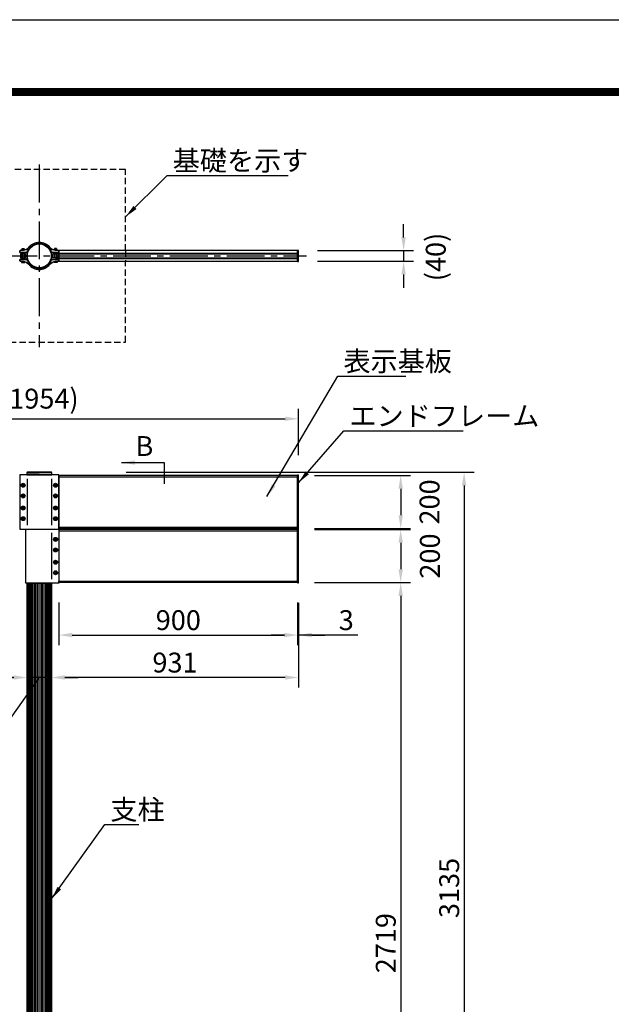
# Model space of a CAD drawing. Extents: x 0 to 10500, y 0 to 7425.
# Drawn here: x 2190 to 4420, y 3712 to 7425 of the extents above; entities that cross this region are included whole.
import ezdxf
from ezdxf.enums import TextEntityAlignment as Align

# ---------------------------------------------------------------- set-up
doc = ezdxf.new("R2010")
doc.units = 0
doc.header["$LTSCALE"] = 7.5
doc.linetypes.add('CENTER2', pattern=[28.575, 19.05, -3.175, 3.175, -3.175])
doc.linetypes.add('HIDDEN2', pattern=[4.7625, 3.175, -1.5875])
doc.layers.get('0').update_dxf_attribs({"linetype": 'CONTINUOUS'})
doc.layers.get('DEFPOINTS').update_dxf_attribs({"linetype": 'CONTINUOUS'})
for name, color, linetype in [('P001', 131, 'CONTINUOUS'), ('P002', 181, 'CONTINUOUS'), ('P019', 71, 'CONTINUOUS'), ('P901', 135, 'CONTINUOUS'), ('P902', 185, 'CONTINUOUS'), ('P919', 75, 'CONTINUOUS'), ('P_1CENTER', 2, 'CONTINUOUS'), ('P_2DIM', 6, 'CONTINUOUS'), ('P_3TEXT', 60, 'CONTINUOUS'), ('P_5DRAWFRAME', 104, 'CONTINUOUS')]:
    doc.layers.add(name, color=color, linetype=linetype)
doc.styles.add('BIGFONT', font='simplex.shx', dxfattribs={"bigfont": 'bigfont.shx'})
doc.dimstyles.new('DIMBIGFONT$0', dxfattribs={"dimscale": 25, "dimtxt": 3, "dimasz": 2, "dimexe": 1.5, "dimexo": 3, "dimgap": 0.75, "dimtad": 1, "dimdec": 1, "dimdsep": 46, "dimtxsty": 'BIGFONT', "dimsah": 1, "dimcen": 0, "dimclrt": 230, "dimadec": 1, "dimazin": 2, "dimtfac": 0.6, "dimtdec": 1, "dimtofl": 0, "dimtmove": 2, "dimatfit": 3, "dimfxl": 1, "dimtvp": 1, "dimtolj": 1, "dimarcsym": 0})
doc.dimstyles.new('DIMBIGFONT$7', dxfattribs={"dimscale": 25, "dimtxt": 3, "dimasz": 2, "dimexe": 1.5, "dimexo": 3, "dimgap": 0.75, "dimtad": 1, "dimdec": 1, "dimdsep": 46, "dimtxsty": 'BIGFONT', "dimsah": 1, "dimcen": 0, "dimclrt": 230, "dimadec": 1, "dimazin": 2, "dimtfac": 0.6, "dimtdec": 1, "dimtofl": 0, "dimtmove": 0, "dimatfit": 3, "dimfxl": 1, "dimtvp": 1, "dimtolj": 1, "dimarcsym": 0})

# ---------------------------------------------------------------- blocks, each defined once
blk = doc.blocks.new('DFP3')
at = {"color": 0}
for p, q in [((21.5, 286.6), (408, 286.6)), ((21.5, 286.55), (408, 286.55)), ((21.5, 286.5), (408, 286.5)), ((21.5, 286.45), (408, 286.45)), ((21.5, 286.4), (408, 286.4)), ((408, 286.35), (21.5, 286.35)), ((21.5, 286.3), (408, 286.3)), ((408, 286.25), (21.5, 286.25)), ((21.5, 286.2), (408, 286.2)), ((408, 286.15), (21.5, 286.15)), ((21.5, 286.1), (408, 286.1)), ((21.5, 286.05), (408, 286.05)), ((21.5, 286), (408, 286)), ((21.5, 285.95), (408, 285.95)), ((21.5, 285.9), (408, 285.9)), ((21.5, 285.85), (408, 285.85)), ((21.5, 285.8), (408, 285.8)), ((21.5, 285.75), (408, 285.75)), ((21.5, 285.7), (408, 285.7)), ((408, 285.65), (21.5, 285.65)), ((21.5, 285.6), (408, 285.6))]:
    blk.add_line(p, q, dxfattribs=at)
at = {"layer": 'DEFPOINTS', "color": 0}
blk.add_line((0, 297), (420, 297), dxfattribs=at)
at = {"color": 83, "ltscale": 0.5, "style": 'BIGFONT', "flags": 8}
for tag, p in [('REV04', (26.47, 27.61)), ('REV03', (26.47, 21.7)), ('REV02', (26.47, 15.58)), ('REV01', (26.47, 10.33))]:
    blk.add_attdef(tag, text='', height=2, dxfattribs=at).set_placement(p, align=Align.BOTTOM_LEFT)
for tag, p in [('REVD4', (80.98, 27.61)), ('R4D', (92.67, 27.61)), ('R4C', (101.8, 27.61)), ('R4A', (110.92, 27.61)), ('REVD3', (80.98, 21.7)), ('R3D', (92.67, 21.7)), ('R3C', (101.8, 21.7)), ('R3A', (110.92, 21.7)), ('REVD2', (80.98, 15.58)), ('R2D', (92.67, 15.58)), ('R2C', (101.8, 15.58)), ('R2A', (110.92, 15.58)), ('REVD1', (80.98, 10.33)), ('R1D', (92.67, 10.33)), ('R1C', (101.8, 10.33)), ('R1A', (110.92, 10.33))]:
    blk.add_attdef(tag, text='', height=2, dxfattribs=at).set_placement(p, align=Align.BOTTOM_CENTER)
at = {"color": 83, "style": 'BIGFONT'}
for tag, height, p in [('PROJECT1', 4, (283.38, 25.6)), ('DATE', 3, (344.68, 25.84)), ('SCALE', 3, (379.68, 25.84)), ('PROJECT2', 4, (284.2, 17.84)), ('PROJECT3', 4, (284.2, 10.57)), ('DWGNO', 3, (358.68, 10.57))]:
    blk.add_attdef(tag, text='', height=height, dxfattribs=at).set_placement(p, align=Align.BOTTOM_CENTER)
blk = doc.blocks.new('*D6')
at = {"layer": 'DEFPOINTS', "color": 0}
for p in [(3237.8, 5302.6), (3113.8, 2583.6), (3626.2, 2583.6)]:
    blk.add_point(p, dxfattribs=at)
at = {"layer": 'P_2DIM', "color": 0, "lineweight": -2}
for p, q in [((3312.8, 5302.6), (3663.7, 5302.6)), ((3626.2, 5252.6), (3626.2, 2633.6)), ((3188.8, 2583.6), (3663.7, 2583.6))]:
    blk.add_line(p, q, dxfattribs=at)
at = {"layer": 'P_2DIM', "color": 0}
for points in [[(3617.9, 5252.6), (3634.6, 5252.6), (3626.2, 5302.6)], [(3617.9, 2633.6), (3634.6, 2633.6), (3626.2, 2583.6)]]:
    blk.add_solid(points, dxfattribs=at)
at = {"layer": 'P_2DIM', "color": 230, "insert": (3570, 3943.1), "char_height": 75, "attachment_point": 5, "rotation": 90, "style": 'BIGFONT'}
blk.add_mtext('\\A1;2719', dxfattribs=at)
blk = doc.blocks.new('*D7')
at = {"layer": 'DEFPOINTS', "color": 0}
for p in [(2515.8, 5718.6), (3113.8, 2583.6), (3865.3, 2583.6)]:
    blk.add_point(p, dxfattribs=at)
at = {"layer": 'P_2DIM', "color": 0, "lineweight": -2}
for p, q in [((2590.8, 5718.6), (3902.8, 5718.6)), ((3865.3, 5668.6), (3865.3, 2633.6)), ((3188.8, 2583.6), (3902.8, 2583.6))]:
    blk.add_line(p, q, dxfattribs=at)
at = {"layer": 'P_2DIM', "color": 0}
for points in [[(3857, 5668.6), (3873.7, 5668.6), (3865.3, 5718.6)], [(3857, 2633.6), (3873.7, 2633.6), (3865.3, 2583.6)]]:
    blk.add_solid(points, dxfattribs=at)
at = {"layer": 'P_2DIM', "color": 230, "insert": (3809.1, 4151.1), "char_height": 75, "attachment_point": 5, "rotation": 90, "style": 'BIGFONT'}
blk.add_mtext('\\A1;3135', dxfattribs=at)
blk = doc.blocks.new('*D11')
at = {"layer": 'DEFPOINTS', "color": 0}
for p in [(2217.8, 5065.5), (2309.8, 5065.5), (2217.8, 4944.7)]:
    blk.add_point(p, dxfattribs=at)
at = {"layer": 'P_2DIM', "color": 0, "lineweight": -2}
for p, q in [((2217.8, 4990.5), (2217.8, 4907.2)), ((2309.8, 4990.5), (2309.8, 4907.2)), ((2167.8, 4944.7), (2117.8, 4944.7)), ((2263.8, 4944.7), (2145.3, 4777)), ((2309.8, 4944.7), (2217.8, 4944.7)), ((2359.8, 4944.7), (2409.8, 4944.7)), ((2145.3, 4777), (1986.3, 4777))]:
    blk.add_line(p, q, dxfattribs=at)
at = {"layer": 'P_2DIM', "color": 0}
for points in [[(2167.8, 4953.1), (2167.8, 4936.4), (2217.8, 4944.7)], [(2359.8, 4953.1), (2359.8, 4936.4), (2309.8, 4944.7)]]:
    blk.add_solid(points, dxfattribs=at)
at = {"layer": 'P_2DIM', "color": 230, "insert": (2065.8, 4833.2), "char_height": 75, "attachment_point": 5, "style": 'BIGFONT'}
blk.add_mtext('\\A1;92', dxfattribs=at)
blk = doc.blocks.new('*D13')
at = {"layer": 'DEFPOINTS', "color": 0}
for p in [(1286.8, 5506.6), (2217.8, 5300.6), (2217.8, 4944.7)]:
    blk.add_point(p, dxfattribs=at)
at = {"layer": 'P_2DIM', "color": 0, "lineweight": -2}
for p, q in [((1286.8, 5431.6), (1286.8, 4907.2)), ((2217.8, 5225.6), (2217.8, 4907.2)), ((1336.8, 4944.7), (2167.8, 4944.7))]:
    blk.add_line(p, q, dxfattribs=at)
at = {"layer": 'P_2DIM', "color": 0}
for points in [[(1336.8, 4953.1), (1336.8, 4936.4), (1286.8, 4944.7)], [(2167.8, 4953.1), (2167.8, 4936.4), (2217.8, 4944.7)]]:
    blk.add_solid(points, dxfattribs=at)
at = {"layer": 'P_2DIM', "color": 230, "insert": (1752.3, 5001), "char_height": 75, "attachment_point": 5, "style": 'BIGFONT'}
blk.add_mtext('\\A1;931', dxfattribs=at)
blk = doc.blocks.new('*D14')
at = {"layer": 'DEFPOINTS', "color": 0}
for p in [(3240.8, 5920.2), (1286.8, 5708.6), (3240.8, 5707.6)]:
    blk.add_point(p, dxfattribs=at)
at = {"layer": 'P_2DIM', "color": 0, "lineweight": -2}
for p, q in [((1286.8, 5783.6), (1286.8, 5957.7)), ((3240.8, 5782.6), (3240.8, 5957.7)), ((1336.8, 5920.2), (3190.8, 5920.2))]:
    blk.add_line(p, q, dxfattribs=at)
at = {"layer": 'P_2DIM', "color": 0}
for points in [[(1336.8, 5928.5), (1336.8, 5911.9), (1286.8, 5920.2)], [(3190.8, 5928.5), (3190.8, 5911.9), (3240.8, 5920.2)]]:
    blk.add_solid(points, dxfattribs=at)
at = {"layer": 'P_2DIM', "color": 230, "insert": (2263.8, 5996.1), "char_height": 75, "attachment_point": 5, "style": 'BIGFONT'}
blk.add_mtext('\\A1;(1954)', dxfattribs=at)
blk = doc.blocks.new('*D19')
at = {"layer": 'DEFPOINTS', "color": 0}
for p in [(3237.8, 5301.6), (3240.8, 5301.6), (3237.8, 5104.7)]:
    blk.add_point(p, dxfattribs=at)
at = {"layer": 'P_2DIM', "color": 0, "lineweight": -2}
for p, q in [((3237.8, 5226.6), (3237.8, 5067.2)), ((3240.8, 5226.6), (3240.8, 5067.2)), ((3187.8, 5104.7), (3137.8, 5104.7)), ((3240.8, 5104.7), (3237.8, 5104.7)), ((3464.8, 5104.7), (3240.8, 5104.7)), ((3290.8, 5104.7), (3340.8, 5104.7))]:
    blk.add_line(p, q, dxfattribs=at)
at = {"layer": 'P_2DIM', "color": 0}
for points in [[(3187.8, 5113.1), (3187.8, 5096.4), (3237.8, 5104.7)], [(3290.8, 5113.1), (3290.8, 5096.4), (3240.8, 5104.7)]]:
    blk.add_solid(points, dxfattribs=at)
at = {"layer": 'P_2DIM', "color": 230, "insert": (3421, 5161), "char_height": 75, "attachment_point": 5, "style": 'BIGFONT'}
blk.add_mtext('\\A1;3', dxfattribs=at)
blk = doc.blocks.new('*D20')
at = {"layer": 'DEFPOINTS', "color": 0}
for p in [(2309.8, 5300.6), (3240.8, 5301.6), (2309.8, 4944.7)]:
    blk.add_point(p, dxfattribs=at)
at = {"layer": 'P_2DIM', "color": 0, "lineweight": -2}
for p, q in [((2309.8, 5225.6), (2309.8, 4907.2)), ((3240.8, 5226.6), (3240.8, 4907.2)), ((3190.8, 4944.7), (2359.8, 4944.7))]:
    blk.add_line(p, q, dxfattribs=at)
at = {"layer": 'P_2DIM', "color": 0}
for points in [[(2359.8, 4953.1), (2359.8, 4936.4), (2309.8, 4944.7)], [(3190.8, 4953.1), (3190.8, 4936.4), (3240.8, 4944.7)]]:
    blk.add_solid(points, dxfattribs=at)
at = {"layer": 'P_2DIM', "color": 230, "insert": (2775.3, 5001), "char_height": 75, "attachment_point": 5, "style": 'BIGFONT'}
blk.add_mtext('\\A1;931', dxfattribs=at)
blk = doc.blocks.new('*D21')
at = {"layer": 'DEFPOINTS', "color": 0}
for p in [(2337.8, 5302.6), (3237.8, 5302.6), (3237.8, 5104.7)]:
    blk.add_point(p, dxfattribs=at)
at = {"layer": 'P_2DIM', "color": 0, "lineweight": -2}
for p, q in [((2337.8, 5227.6), (2337.8, 5067.2)), ((3237.8, 5227.6), (3237.8, 5067.2)), ((2387.8, 5104.7), (3187.8, 5104.7))]:
    blk.add_line(p, q, dxfattribs=at)
at = {"layer": 'P_2DIM', "color": 0}
for points in [[(2387.8, 5113.1), (2387.8, 5096.4), (2337.8, 5104.7)], [(3187.8, 5113.1), (3187.8, 5096.4), (3237.8, 5104.7)]]:
    blk.add_solid(points, dxfattribs=at)
at = {"layer": 'P_2DIM', "color": 230, "insert": (2787.8, 5161), "char_height": 75, "attachment_point": 5, "style": 'BIGFONT'}
blk.add_mtext('\\A1;900', dxfattribs=at)
blk = doc.blocks.new('*D10')
at = {"layer": 'DEFPOINTS', "color": 0}
for p in [(3226.3, 5706.6), (3226.3, 5506.6), (3626.2, 5506.6)]:
    blk.add_point(p, dxfattribs=at)
at = {"layer": 'P_2DIM', "color": 0, "lineweight": -2}
for p, q in [((3301.3, 5706.6), (3663.7, 5706.6)), ((3626.2, 5656.6), (3626.2, 5556.6)), ((3301.3, 5506.6), (3663.7, 5506.6))]:
    blk.add_line(p, q, dxfattribs=at)
at = {"layer": 'P_2DIM', "color": 0}
for points in [[(3617.9, 5656.6), (3634.6, 5656.6), (3626.2, 5706.6)], [(3617.9, 5556.6), (3634.6, 5556.6), (3626.2, 5506.6)]]:
    blk.add_solid(points, dxfattribs=at)
at = {"layer": 'P_2DIM', "color": 230, "insert": (3735, 5606.6), "char_height": 75, "attachment_point": 5, "rotation": 90, "style": 'BIGFONT'}
blk.add_mtext('\\A1;200', dxfattribs=at)
blk = doc.blocks.new('*D22')
at = {"layer": 'DEFPOINTS', "color": 0}
for p in [(3226.8, 5502.6), (3226.8, 5302.6), (3626.2, 5302.6)]:
    blk.add_point(p, dxfattribs=at)
at = {"layer": 'P_2DIM', "color": 0, "lineweight": -2}
for p, q in [((3301.8, 5502.6), (3663.7, 5502.6)), ((3626.2, 5452.6), (3626.2, 5352.6)), ((3301.8, 5302.6), (3663.7, 5302.6))]:
    blk.add_line(p, q, dxfattribs=at)
at = {"layer": 'P_2DIM', "color": 0}
for points in [[(3617.9, 5452.6), (3634.6, 5452.6), (3626.2, 5502.6)], [(3617.9, 5352.6), (3634.6, 5352.6), (3626.2, 5302.6)]]:
    blk.add_solid(points, dxfattribs=at)
at = {"layer": 'P_2DIM', "color": 230, "insert": (3736.4, 5402.6), "char_height": 75, "attachment_point": 5, "rotation": 90, "style": 'BIGFONT'}
blk.add_mtext('\\A1;200', dxfattribs=at)
blk = doc.blocks.new('*D27')
at = {"layer": 'DEFPOINTS', "color": 0}
for p in [(3237.8, 6554.3), (3237.8, 6514.3), (3637.3, 6514.3)]:
    blk.add_point(p, dxfattribs=at)
at = {"layer": 'P_2DIM', "color": 0, "lineweight": -2}
for p, q in [((3637.3, 6604.3), (3637.3, 6654.3)), ((3312.8, 6554.3), (3674.8, 6554.3)), ((3637.3, 6554.3), (3637.3, 6514.3)), ((3312.8, 6514.3), (3674.8, 6514.3)), ((3637.3, 6464.3), (3637.3, 6414.3))]:
    blk.add_line(p, q, dxfattribs=at)
at = {"layer": 'P_2DIM', "color": 0}
for points in [[(3628.9, 6604.3), (3645.6, 6604.3), (3637.3, 6554.3)], [(3628.9, 6464.3), (3645.6, 6464.3), (3637.3, 6514.3)]]:
    blk.add_solid(points, dxfattribs=at)
at = {"layer": 'P_2DIM', "color": 230, "insert": (3758.4, 6530.3), "char_height": 75, "attachment_point": 5, "rotation": 90, "style": 'BIGFONT'}
blk.add_mtext('\\A1;(40)', dxfattribs=at)
blk = doc.blocks.new('A$C7B5F4638')
at = {"layer": 'P002'}
blk.add_circle((47, 45.7), 47, dxfattribs=at)
at = {"layer": 'P902'}
blk.add_circle((47, 45.7), 45, dxfattribs=at)
blk = doc.blocks.new('A$C155B50EF')
at = {"layer": 'P002'}
blk.add_lwpolyline([(47, 0), (93.5, 0), (94, 0.5), (94, 8, 0.414214), (92, 10), (47, 10), (2, 10, 0.414214), (0, 8), (0, 0.5), (0.5, 0)], format="xyb", close=True, dxfattribs=at)
at = {"layer": 'P902'}
for p, q in [((0, 0.5), (47, 0.5)), ((1.3, 8), (47, 8)), ((92.7, 8), (47, 8)), ((94, 0.5), (47, 0.5))]:
    blk.add_line(p, q, dxfattribs=at)

msp = doc.modelspace()

# ---------------------------------------------------------------- linework, layer by layer
at = {"layer": 'P001'}
for p, q in [((2189.79, 6546.75), (2202.59, 6546.75)), ((2202.64, 6546.56), (2202.59, 6546.75)), ((2202.93, 6546.56), (2202.99, 6546.75)), ((2214.21, 6546.75), (2202.99, 6546.75)), ((2211.79, 6527.25), (2211.79, 6541.25)), ((2215.48, 6547.94), (2214.35, 6546.81)), ((2215.62, 6548), (2218.22, 6548)), ((2216.6, 6534.4), (2216.79, 6534.45)), ((2216.6, 6534.11), (2216.79, 6534.05)), ((2311.96, 6548), (2309.36, 6548)), ((2310.98, 6534.4), (2310.79, 6534.45)), ((2310.98, 6534.11), (2310.79, 6534.05)), ((2312.1, 6547.94), (2313.23, 6546.81)), ((2313.37, 6546.75), (2324.59, 6546.75)), ((2315.79, 6527.25), (2315.79, 6541.25)), ((2324.64, 6546.56), (2324.59, 6546.75)), ((2324.93, 6546.56), (2324.99, 6546.75)), ((2337.79, 6546.75), (2324.99, 6546.75)), ((2337.79, 6544.32), (3237.79, 6544.32)), ((2337.79, 6541.75), (3237.79, 6541.75)), ((2189.79, 6521.75), (2202.59, 6521.75)), ((2202.64, 6521.94), (2202.59, 6521.75)), ((2202.93, 6521.94), (2202.99, 6521.75)), ((2214.21, 6521.75), (2202.99, 6521.75)), ((2215.48, 6520.56), (2214.35, 6521.69)), ((2215.62, 6520.5), (2218.22, 6520.5)), ((2311.96, 6520.5), (2309.36, 6520.5)), ((2312.1, 6520.56), (2313.23, 6521.69)), ((2313.37, 6521.75), (2324.59, 6521.75)), ((2324.64, 6521.94), (2324.59, 6521.75)), ((2324.93, 6521.94), (2324.99, 6521.75)), ((2337.79, 6521.75), (2324.99, 6521.75)), ((2337.79, 6526.75), (3237.79, 6526.75)), ((2337.79, 6524.19), (3237.79, 6524.19))]:
    msp.add_line(p, q, dxfattribs=at)
for points in [[(2222.8, 6557.25, 0.2704393), (2221.94, 6556.73, 0.0419077), (2218.78, 6549.43, -0.3218448), (2217.83, 6548.75), (2215.29, 6548.75, 0.4142136), (2214.79, 6548.25), (2214.79, 6547.75), (2214.29, 6547.25), (2204.29, 6547.25), (2203.79, 6547.75), (2203.29, 6547.25), (2191.29, 6547.25), (2190.79, 6547.75), (2190.79, 6553.34, -0.3863693), (2191.69, 6554.34), (2203.83, 6555.51, 0.2005909), (2224.23, 6566.44, -0.2256804), (2263.79, 6585.25, -0.2256804), (2303.35, 6566.44, 0.2005909), (2323.75, 6555.51), (2335.88, 6554.34, -0.3863693), (2336.79, 6553.34), (2336.79, 6547.75), (2336.29, 6547.25), (2324.29, 6547.25), (2323.79, 6547.75), (2323.29, 6547.25), (2313.29, 6547.25), (2312.79, 6547.75), (2312.79, 6548.25, 0.4142136), (2312.29, 6548.75), (2309.74, 6548.75, -0.3218448), (2308.8, 6549.43, 0.0419077), (2305.64, 6556.73, 0.2704393), (2304.78, 6557.25, 0.2704393)], [(2304.78, 6557.25, -0.2704393), (2305.64, 6556.73, -0.0419077), (2308.8, 6549.43, 0.3218448), (2309.74, 6548.75), (2312.29, 6548.75, -0.4142136), (2312.79, 6548.25), (2312.79, 6547.75), (2313.29, 6547.25), (2323.29, 6547.25), (2323.79, 6547.75), (2324.29, 6547.25), (2336.29, 6547.25), (2336.79, 6547.75), (2336.79, 6553.34, 0.3863693), (2335.88, 6554.34), (2323.75, 6555.51, -0.2005909), (2303.35, 6566.44, 0.2256804), (2263.79, 6585.25, 0.2256804), (2224.23, 6566.44, -0.2005909), (2203.83, 6555.51), (2191.69, 6554.34, 0.3863693), (2190.79, 6553.34), (2190.79, 6547.75), (2191.29, 6547.25), (2203.29, 6547.25), (2203.79, 6547.75), (2204.29, 6547.25), (2214.29, 6547.25), (2214.79, 6547.75), (2214.79, 6548.25, -0.4142136), (2215.29, 6548.75), (2217.83, 6548.75, 0.3218448), (2218.78, 6549.43, -0.0419077), (2221.94, 6556.73, -0.2704393), (2222.8, 6557.25, -0.2704393)], [(2211.29, 6541.75), (2193.29, 6541.75, 0.4142136), (2192.79, 6541.25), (2192.79, 6527.25, 0.4142136), (2193.29, 6526.75), (2211.29, 6526.75)], [(2316.29, 6541.75), (2334.29, 6541.75, -0.4142136), (2334.79, 6541.25), (2334.79, 6527.25, -0.4142136), (2334.29, 6526.75), (2316.29, 6526.75)], [(2304.78, 6511.25, 0.2704393), (2305.64, 6511.78, 0.0419077), (2308.8, 6519.07, -0.3218448), (2309.74, 6519.75), (2312.29, 6519.75, 0.4142136), (2312.79, 6520.25), (2312.79, 6520.75), (2313.29, 6521.25), (2323.29, 6521.25), (2323.79, 6520.75), (2324.29, 6521.25), (2336.29, 6521.25), (2336.79, 6520.75), (2336.79, 6515.16, -0.3863693), (2335.88, 6514.17), (2323.75, 6513, 0.2005909), (2303.35, 6502.07, -0.2256804), (2263.79, 6483.25, -0.2256804), (2224.23, 6502.07, 0.2005909), (2203.83, 6513), (2191.69, 6514.17, -0.3863693), (2190.79, 6515.16), (2190.79, 6520.75), (2191.29, 6521.25), (2203.29, 6521.25), (2203.79, 6520.75), (2204.29, 6521.25), (2214.29, 6521.25), (2214.79, 6520.75), (2214.79, 6520.25, 0.4142136), (2215.29, 6519.75), (2217.83, 6519.75, -0.3218448), (2218.78, 6519.07, 0.0419077), (2221.94, 6511.78, 0.2704393), (2222.8, 6511.25, 0.2704393)], [(2222.8, 6511.25, -0.2704393), (2221.94, 6511.78, -0.0419077), (2218.78, 6519.07, 0.3218448), (2217.83, 6519.75), (2215.29, 6519.75, -0.4142136), (2214.79, 6520.25), (2214.79, 6520.75), (2214.29, 6521.25), (2204.29, 6521.25), (2203.79, 6520.75), (2203.29, 6521.25), (2191.29, 6521.25), (2190.79, 6520.75), (2190.79, 6515.16, 0.3863693), (2191.69, 6514.17), (2203.83, 6513, -0.2005909), (2224.23, 6502.07, 0.2256804), (2263.79, 6483.25, 0.2256804), (2303.35, 6502.07, -0.2005909), (2323.75, 6513), (2335.88, 6514.17, 0.3863693), (2336.79, 6515.16), (2336.79, 6520.75), (2336.29, 6521.25), (2324.29, 6521.25), (2323.79, 6520.75), (2323.29, 6521.25), (2313.29, 6521.25), (2312.79, 6520.75), (2312.79, 6520.25, -0.4142136), (2312.29, 6519.75), (2309.74, 6519.75, 0.3218448), (2308.8, 6519.07, -0.0419077), (2305.64, 6511.78, -0.2704393), (2304.78, 6511.25, -0.2704393)]]:
    msp.add_lwpolyline(points, format="xyb", dxfattribs=at)
for points in [[(2337.79, 6514.25), (3237.79, 6514.25), (3237.79, 6554.25), (2337.79, 6554.25)], [(3237.79, 6554.75), (3237.79, 6513.75), (3240.79, 6513.75), (3240.79, 6554.75)], [(2336.79, 5504.58), (2336.79, 5708.58), (2190.79, 5708.58), (2190.79, 5504.58)], [(2337.79, 5701.58), (3237.79, 5701.58), (3237.79, 5706.58), (2337.79, 5706.58)], [(3237.79, 5505.58), (3240.79, 5505.58), (3240.79, 5707.58), (3237.79, 5707.58)], [(2212.79, 5300.58), (2212.79, 5504.58), (2336.79, 5504.58), (2336.79, 5300.58)], [(2337.79, 5511.58), (3237.79, 5511.58), (3237.79, 5506.58), (2337.79, 5506.58)], [(2337.79, 5497.58), (3237.79, 5497.58), (3237.79, 5502.58), (2337.79, 5502.58)], [(3237.79, 5301.58), (3240.79, 5301.58), (3240.79, 5503.58), (3237.79, 5503.58)], [(2309.79, 5300.58), (2309.79, 1733.58), (2217.79, 1733.58), (2217.79, 5300.58)], [(2337.79, 5307.58), (3237.79, 5307.58), (3237.79, 5302.58), (2337.79, 5302.58)]]:
    msp.add_lwpolyline(points, close=True, dxfattribs=at)
for points in [[(2189.79, 5704.58), (2189.79, 5704.58), (2189.79, 5508.58)], [(2189.79, 5689.58), (2190.79, 5689.58)], [(2337.79, 5689.58), (2336.79, 5689.58)], [(2337.79, 5704.58), (2337.79, 5704.58), (2337.79, 5508.58)], [(3237.79, 5508.58), (3237.79, 5704.58)], [(2190.79, 5609.58), (2189.79, 5609.58)], [(2336.79, 5609.58), (2337.79, 5609.58)], [(2190.79, 5603.58), (2189.79, 5603.58)], [(2336.79, 5603.58), (2337.79, 5603.58)], [(2189.79, 5523.58), (2190.79, 5523.58)], [(2337.79, 5523.58), (2336.79, 5523.58)], [(2337.79, 5500.58), (2337.79, 5500.58), (2337.79, 5304.58)], [(3237.79, 5304.58), (3237.79, 5500.58)], [(2337.79, 5485.58), (2336.79, 5485.58)], [(2336.79, 5405.58), (2337.79, 5405.58)], [(2336.79, 5399.58), (2337.79, 5399.58)], [(2337.79, 5319.58), (2336.79, 5319.58)]]:
    msp.add_lwpolyline(points, dxfattribs=at)
for centre in [(2202.79, 5669.58), (2324.79, 5669.58), (2202.79, 5629.58), (2324.79, 5629.58), (2202.79, 5583.58), (2324.79, 5583.58), (2202.79, 5543.58), (2324.79, 5543.58), (2324.79, 5465.58), (2324.79, 5425.58), (2324.79, 5379.58), (2324.79, 5339.58)]:
    msp.add_circle(centre, 7.5, dxfattribs=at)
for centre, radius, start, end in [((2202.79, 6546.6), 0.15, 196.2602, 343.7398), ((2211.29, 6541.25), 0.5, 0, 90), ((2214.21, 6546.95), 0.2, 270, 315), ((2215.62, 6547.8), 0.2, 90, 135), ((2216.64, 6534.25), 0.15, 106.2602, 253.7398), ((2218.22, 6547.5), 0.5, 6.91799, 90), ((2309.36, 6547.5), 0.5, 90, 173.08201), ((2310.94, 6534.25), 0.15, 286.2602, 73.7398), ((2311.96, 6547.8), 0.2, 45, 90), ((2313.37, 6546.95), 0.2, 225, 270), ((2316.29, 6541.25), 0.5, 90, 180), ((2324.79, 6546.6), 0.15, 196.2602, 343.7398), ((2202.79, 6521.9), 0.15, 16.2602, 163.7398), ((2211.29, 6527.25), 0.5, 270, 0), ((2214.21, 6521.55), 0.2, 45, 90), ((2215.62, 6520.7), 0.2, 225, 270), ((2218.22, 6521), 0.5, 270, 353.08202), ((2309.36, 6521), 0.5, 186.91799, 270), ((2311.96, 6520.7), 0.2, 270, 315), ((2313.37, 6521.55), 0.2, 90, 135), ((2316.29, 6527.25), 0.5, 180, 270), ((2324.79, 6521.9), 0.15, 16.2602, 163.7398)]:
    msp.add_arc(centre, radius, start, end, dxfattribs=at)
at = {"layer": 'P019', "linetype": 'HIDDEN2'}
for points in [[(2588.79, 6554.68), (2588.79, 6859.68), (1938.79, 6859.68), (1938.79, 6554.25)], [(1938.79, 6514.25), (1938.79, 6209.68), (2588.79, 6209.68), (2588.79, 6514.68)]]:
    msp.add_lwpolyline(points, dxfattribs=at)
at = {"layer": 'P901'}
for p, q in [((2198.79, 6561.45), (2206.79, 6561.45)), ((2198.79, 6561.45), (2206.79, 6561.45)), ((2206.04, 6557.75), (2199.54, 6557.75)), ((2206.04, 6557.75), (2199.54, 6557.75)), ((2199.59, 6562.25), (2199.59, 6558.55)), ((2199.59, 6562.25), (2199.59, 6558.55)), ((2199.59, 6541.75), (2199.59, 6526.75)), ((2205.99, 6562.25), (2205.99, 6558.55)), ((2205.99, 6562.25), (2205.99, 6558.55)), ((2205.99, 6541.75), (2205.99, 6526.75)), ((2328.79, 6561.45), (2320.79, 6561.45)), ((2328.79, 6561.45), (2320.79, 6561.45)), ((2321.54, 6557.75), (2328.04, 6557.75)), ((2321.54, 6557.75), (2328.04, 6557.75)), ((2321.59, 6562.25), (2321.59, 6558.55)), ((2321.59, 6562.25), (2321.59, 6558.55)), ((2321.59, 6541.75), (2321.59, 6526.75)), ((2327.99, 6562.25), (2327.99, 6558.55)), ((2327.99, 6562.25), (2327.99, 6558.55)), ((2327.99, 6541.75), (2327.99, 6526.75)), ((2196.29, 6510.05), (2209.29, 6510.05)), ((2196.29, 6510.05), (2209.29, 6510.05)), ((2331.28, 6510.05), (2318.28, 6510.05)), ((2331.28, 6510.05), (2318.28, 6510.05)), ((2217.79, 5694.08), (2217.79, 5519.58)), ((2217.79, 5694.08), (2217.79, 5519.58)), ((2309.79, 5694.08), (2309.79, 5519.58)), ((2309.79, 5694.08), (2309.79, 5519.58)), ((2309.79, 5490.08), (2309.79, 5315.58)), ((2309.79, 5490.08), (2309.79, 5315.58)), ((2219.07, 1733.58), (2219.07, 5300.58)), ((2221.18, 1733.58), (2221.18, 5300.58)), ((2223.37, 1733.58), (2223.37, 5300.58)), ((2226.38, 1733.58), (2226.38, 5300.58)), ((2230.16, 1733.58), (2230.16, 5300.58)), ((2234.61, 1733.58), (2234.61, 5300.58)), ((2239.67, 1733.58), (2239.67, 5300.58)), ((2245.23, 1733.58), (2245.23, 5300.58)), ((2251.18, 1733.58), (2251.18, 5300.58)), ((2257.41, 1733.58), (2257.41, 5300.58)), ((2263.79, 1733.58), (2263.79, 5300.58)), ((2270.17, 1733.58), (2270.17, 5300.58)), ((2276.4, 1733.58), (2276.4, 5300.58)), ((2282.35, 1733.58), (2282.35, 5300.58)), ((2287.91, 1733.58), (2287.91, 5300.58)), ((2292.96, 1733.58), (2292.96, 5300.58)), ((2297.42, 1733.58), (2297.42, 5300.58)), ((2301.19, 1733.58), (2301.19, 5300.58)), ((2304.21, 1733.58), (2304.21, 5300.58)), ((2306.4, 1733.58), (2306.4, 5300.58)), ((2308.51, 1733.58), (2308.51, 5300.58))]:
    msp.add_line(p, q, dxfattribs=at)
for points in [[(2196.29, 6557.11, -0.4142136), (2197.73, 6558.55), (2207.85, 6558.55, -0.4142136), (2209.29, 6557.11)], [(2196.29, 6557.11, -0.4142136), (2197.73, 6558.55), (2207.85, 6558.55, -0.4142136), (2209.29, 6557.11)], [(2196.29, 6554.78), (2196.29, 6557.11, -0.1969231), (2202.79, 6557.11, -0.1969231), (2209.29, 6557.11), (2209.29, 6556.55)], [(2196.29, 6554.78), (2196.29, 6557.11, -0.1969231), (2202.79, 6557.11, -0.1969231), (2209.29, 6557.11), (2209.29, 6556.55)], [(2331.29, 6557.11, 0.4142136), (2329.85, 6558.55), (2319.73, 6558.55, 0.4142136), (2318.29, 6557.11)], [(2331.29, 6557.11, 0.4142136), (2329.85, 6558.55), (2319.73, 6558.55, 0.4142136), (2318.29, 6557.11)], [(2331.29, 6554.78), (2331.29, 6557.11, 0.1969231), (2324.79, 6557.11, 0.1969231), (2318.29, 6557.11), (2318.29, 6556.55)], [(2331.29, 6554.78), (2331.29, 6557.11, 0.1969231), (2324.79, 6557.11, 0.1969231), (2318.29, 6557.11), (2318.29, 6556.55)]]:
    msp.add_lwpolyline(points, format="xyb", dxfattribs=at)
for points in [[(2198.79, 6558.55), (2198.79, 6561.45), (2199.59, 6562.25), (2205.99, 6562.25), (2206.79, 6561.45), (2206.79, 6558.55)], [(2198.79, 6558.55), (2198.79, 6561.45), (2199.59, 6562.25), (2205.99, 6562.25), (2206.79, 6561.45), (2206.79, 6558.55)], [(2198.79, 6526.75), (2198.79, 6541.75)], [(2206.79, 6541.75), (2206.79, 6526.75)], [(2328.79, 6558.55), (2328.79, 6561.45), (2327.99, 6562.25), (2321.59, 6562.25), (2320.79, 6561.45), (2320.79, 6558.55)], [(2328.79, 6558.55), (2328.79, 6561.45), (2327.99, 6562.25), (2321.59, 6562.25), (2320.79, 6561.45), (2320.79, 6558.55)], [(2320.79, 6541.75), (2320.79, 6526.75)], [(2328.79, 6526.75), (2328.79, 6541.75)], [(2196.29, 6513.72), (2196.29, 6510.05), (2197.09, 6509.25), (2208.49, 6509.25), (2209.29, 6510.05), (2209.29, 6511.95)], [(2196.29, 6513.72), (2196.29, 6510.05), (2197.09, 6509.25), (2208.49, 6509.25), (2209.29, 6510.05), (2209.29, 6511.95)], [(2331.28, 6513.72), (2331.28, 6510.05), (2330.48, 6509.25), (2319.08, 6509.25), (2318.28, 6510.05), (2318.28, 6511.95)], [(2331.28, 6513.72), (2331.28, 6510.05), (2330.48, 6509.25), (2319.08, 6509.25), (2318.28, 6510.05), (2318.28, 6511.95)]]:
    msp.add_lwpolyline(points, dxfattribs=at)
for points in [[(2205.79, 5671.31), (2205.79, 5667.85), (2202.79, 5666.12), (2199.79, 5667.85), (2199.79, 5671.31), (2202.79, 5673.05)], [(2321.79, 5671.31), (2321.79, 5667.85), (2324.79, 5666.12), (2327.79, 5667.85), (2327.79, 5671.31), (2324.79, 5673.05)], [(2205.79, 5627.85), (2205.79, 5631.31), (2202.79, 5633.05), (2199.79, 5631.31), (2199.79, 5627.85), (2202.79, 5626.12)], [(2321.79, 5627.85), (2321.79, 5631.31), (2324.79, 5633.05), (2327.79, 5631.31), (2327.79, 5627.85), (2324.79, 5626.12)], [(2205.79, 5585.31), (2205.79, 5581.85), (2202.79, 5580.12), (2199.79, 5581.85), (2199.79, 5585.31), (2202.79, 5587.05)], [(2321.79, 5585.31), (2321.79, 5581.85), (2324.79, 5580.12), (2327.79, 5581.85), (2327.79, 5585.31), (2324.79, 5587.05)], [(2205.79, 5541.85), (2205.79, 5545.31), (2202.79, 5547.05), (2199.79, 5545.31), (2199.79, 5541.85), (2202.79, 5540.12)], [(2321.79, 5541.85), (2321.79, 5545.31), (2324.79, 5547.05), (2327.79, 5545.31), (2327.79, 5541.85), (2324.79, 5540.12)], [(2321.79, 5467.31), (2321.79, 5463.85), (2324.79, 5462.12), (2327.79, 5463.85), (2327.79, 5467.31), (2324.79, 5469.05)], [(2321.79, 5423.85), (2321.79, 5427.31), (2324.79, 5429.05), (2327.79, 5427.31), (2327.79, 5423.85), (2324.79, 5422.12)], [(2321.79, 5381.31), (2321.79, 5377.85), (2324.79, 5376.12), (2327.79, 5377.85), (2327.79, 5381.31), (2324.79, 5383.05)], [(2321.79, 5337.85), (2321.79, 5341.31), (2324.79, 5343.05), (2327.79, 5341.31), (2327.79, 5337.85), (2324.79, 5336.12)]]:
    msp.add_lwpolyline(points, close=True, dxfattribs=at)
for centre, radius in [((2202.79, 5669.58), 6.5), ((2202.79, 5669.58), 5.7), ((2324.79, 5669.58), 6.5), ((2324.79, 5669.58), 5.7), ((2202.79, 5629.58), 6.5), ((2202.79, 5629.58), 5.7), ((2324.79, 5629.58), 6.5), ((2324.79, 5629.58), 5.7), ((2202.79, 5583.58), 6.5), ((2202.79, 5583.58), 5.7), ((2324.79, 5583.58), 6.5), ((2324.79, 5583.58), 5.7), ((2202.79, 5543.58), 6.5), ((2202.79, 5543.58), 5.7), ((2324.79, 5543.58), 6.5), ((2324.79, 5543.58), 5.7), ((2324.79, 5465.58), 6.5), ((2324.79, 5465.58), 5.7), ((2324.79, 5425.58), 6.5), ((2324.79, 5425.58), 5.7), ((2324.79, 5379.58), 6.5), ((2324.79, 5379.58), 5.7), ((2324.79, 5339.58), 6.5), ((2324.79, 5339.58), 5.7)]:
    msp.add_circle(centre, radius, dxfattribs=at)
at = {"layer": 'P919', "linetype": 'HIDDEN2'}
msp.add_line((2588.79, 6554.25), (2588.79, 6514.25), dxfattribs=at)
at = {"layer": 'P_1CENTER', "linetype": 'CENTER2'}
for p, q in [((2263.79, 6878.83), (2263.79, 6189.68)), ((1255.86, 6534.25), (3271.72, 6534.25))]:
    msp.add_line(p, q, dxfattribs=at)

# ---------------------------------------------------------------- block references
at = {"layer": 'P_2DIM'}
for name, p in [('A$C7B5F4638', (2216.79, 6488.6)), ('A$C155B50EF', (2216.79, 5708.58))]:
    msp.add_blockref(name, p, dxfattribs=at)
at = {"layer": 'P_5DRAWFRAME', "xscale": 25, "yscale": 25, "zscale": 25}
msp.add_blockref('DFP3', (0, 0), dxfattribs=at)

# ---------------------------------------------------------------- texts
at = {"layer": 'P_2DIM', "char_height": 75, "attachment_point": 7, "style": 'BIGFONT'}
for s, insert in [('{\\C230;基礎を示す}', (2766.69, 6856.11)), ('{\\C230;表示基板}', (3410.28, 6099.68)), ('{\\C230;エンドフレーム}', (3432.79, 5893.43)), ('{\\C230;支柱}', (2531.75, 4408.9))]:
    msp.add_mtext(s, dxfattribs=dict(at, insert=insert))
at = {"layer": 'P_3TEXT', "style": 'BIGFONT'}
msp.add_text('B', height=75, dxfattribs=at).set_placement((2626.32, 5779.93))

# ---------------------------------------------------------------- dimensions: what is measured, and where the dimension line sits
at = {"layer": 'P_2DIM'}
dim = msp.add_linear_dim(base=(3637.26, 6514.25), p1=(3237.79, 6554.25), p2=(3237.79, 6514.25), angle=90, text='(<>)', dimstyle='DIMBIGFONT$0', override={"dimtofl": 1}, dxfattribs=at)
dim.commit()
dim.dimension.update_dxf_attribs({"geometry": '*D27', "text_midpoint": (3758.42, 6530.33), "dimtype": 160})
dim = msp.add_linear_dim(base=(3240.79, 5920.19), p1=(1286.79, 5708.58), p2=(3240.79, 5707.58), text='(<>)', dimstyle='DIMBIGFONT$0', dxfattribs=at)
dim.commit()
dim.dimension.update_dxf_attribs({"geometry": '*D14', "text_midpoint": (2263.79, 5996.08)})
for base, p1, p2, angle, picture, middle in [((3865.32, 2583.58), (2515.82, 5718.58), (3113.79, 2583.58), 90, '*D7', (3809.07, 4151.08)), ((2217.79, 4944.75), (1286.79, 5506.58), (2217.79, 5300.58), 180, '*D13', (1752.29, 5001)), ((3626.22, 2583.58), (3237.79, 5302.58), (3113.79, 2583.58), 90, '*D6', (3569.97, 3943.08))]:
    dim = msp.add_linear_dim(base=base, p1=p1, p2=p2, angle=angle, dimstyle='DIMBIGFONT$0', dxfattribs=at)
    dim.commit()
    dim.dimension.update_dxf_attribs({"geometry": picture, "text_midpoint": middle})
for base, p1, p2, picture, middle in [((3626.22, 5506.58), (3226.26, 5706.58), (3226.26, 5506.58), '*D10', (3735.01, 5606.58)), ((3626.22, 5302.58), (3226.76, 5502.58), (3226.76, 5302.58), '*D22', (3736.42, 5402.58))]:
    dim = msp.add_linear_dim(base=base, p1=p1, p2=p2, angle=90, dimstyle='DIMBIGFONT$0', dxfattribs=at)
    dim.commit()
    dim.dimension.update_dxf_attribs({"geometry": picture, "text_midpoint": middle, "dimtype": 160})
for base, p1, p2, picture, middle in [((2309.79, 4944.75), (3240.79, 5301.58), (2309.79, 5300.58), '*D20', (2775.29, 5001)), ((3237.79, 5104.75), (2337.79, 5302.58), (3237.79, 5302.58), '*D21', (2787.79, 5161))]:
    dim = msp.add_linear_dim(base=base, p1=p1, p2=p2, dimstyle='DIMBIGFONT$0', dxfattribs=at)
    dim.commit()
    dim.dimension.update_dxf_attribs({"geometry": picture, "text_midpoint": middle})
for base, p1, p2, picture, middle in [((3237.79, 5104.75), (3240.79, 5301.58), (3237.79, 5301.58), '*D19', (3421.03, 5153.36)), ((2217.79, 4944.75), (2309.79, 5065.48), (2217.79, 5065.48), '*D11', (2126.52, 4776.97))]:
    dim = msp.add_linear_dim(base=base, p1=p1, p2=p2, dimstyle='DIMBIGFONT$0', override={"dimtmove": 1}, dxfattribs=at)
    dim.commit()
    dim.dimension.update_dxf_attribs({"geometry": picture, "text_midpoint": middle, "dimtype": 160})

# ---------------------------------------------------------------- leaders
at = {"layer": 'P_1CENTER'}
msp.add_leader([(2574.03, 5755.08), (2734.03, 5755.08), (2734.03, 5675.08)], dimstyle='DIMBIGFONT$7', dxfattribs=at)
at = {"layer": 'P_2DIM', "annotation_type": 0, "has_hookline": 1, "hookline_direction": 0}
for points, text_width in [([(2588.79, 6681.63), (2745.94, 6837.36), (2747.94, 6837.36)], 435), ([(3121.98, 5626.69), (3389.53, 6080.93), (3391.53, 6080.93)], 235.71), ([(3241.15, 5679.1), (3412.04, 5874.68), (3414.04, 5874.68)], 428.57), ([(2309.79, 4109.75), (2511, 4390.15), (2513, 4390.15)], 107.14)]:
    msp.add_leader(points, dimstyle='DIMBIGFONT$7', dxfattribs=dict(at, text_width=text_width))

doc.saveas('drawing.dxf')
